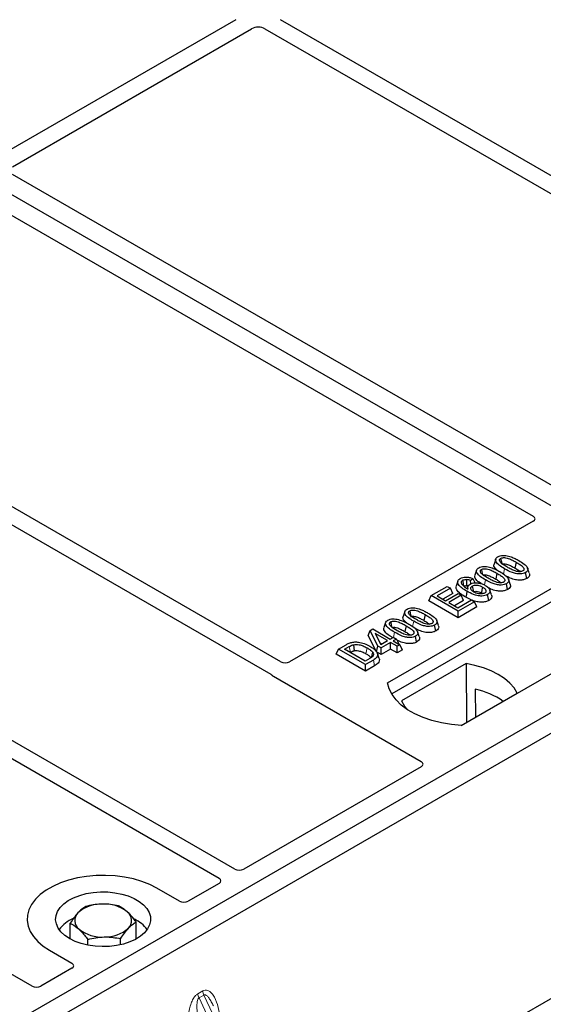
# Model space of a CAD drawing. Units: millimetres. Extents: x 0 to 420, y 0 to 297.
# Drawn here: x 286 to 293, y 109 to 121 of the extents above; entities that cross this region are included whole.
import ezdxf

# ---------------------------------------------------------------- set-up
doc = ezdxf.new("R2010")
doc.units = ezdxf.units.MM

msp = doc.modelspace()

# ---------------------------------------------------------------- linework, layer by layer
at = {"color": 7, "linetype": 'Continuous', "lineweight": 25}
for p, q in [((295.39523, 113.95616), (265.13106, 131.4273)), ((289.1518, 121.40607), (286.13193, 119.66274)), ((296.81834, 117.30646), (289.71684, 121.40607)), ((286.32992, 119.54844), (289.34979, 121.29178)), ((289.51885, 121.29178), (296.54795, 117.23396)), ((293.35931, 115.39273), (286.32941, 119.451)), ((285.87686, 119.18975), (292.90676, 115.13147)), ((289.7173, 113.29071), (282.6882, 117.34853)), ((282.49021, 117.23423), (289.59171, 113.13462)), ((289.13747, 110.67004), (280.12847, 115.87083)), ((279.93048, 115.75653), (288.93948, 110.55575)), ((292.90676, 115.0668), (289.82983, 113.29052)), ((291.06774, 113.02546), (293.61332, 114.49499)), ((292.43287, 114.5891), (292.41185, 114.52619)), ((292.69037, 114.55001), (292.67521, 114.47594)), ((286.57774, 109.19234), (277.56874, 114.39313)), ((292.19088, 114.4494), (292.16985, 114.38649)), ((292.44838, 114.41031), (292.43322, 114.33624)), ((292.82433, 114.34348), (292.80918, 114.41757)), ((292.85655, 114.4133), (292.83572, 114.4757)), ((293.61595, 114.3275), (291.11883, 112.88594)), ((291.61836, 114.12709), (291.82113, 114.24414)), ((291.82113, 114.24414), (291.8608, 114.22124)), ((291.95487, 114.31153), (291.93382, 114.24853)), ((292.08058, 114.24196), (292.07203, 114.21637)), ((292.14687, 114.34059), (292.11602, 114.31768)), ((292.11839, 114.27656), (292.11602, 114.31768)), ((292.17154, 114.28877), (292.14687, 114.34059)), ((292.58233, 114.20378), (292.56718, 114.27787)), ((292.61456, 114.27359), (292.59373, 114.336)), ((291.58805, 114.06177), (291.61836, 114.12709)), ((291.95777, 113.93115), (291.61836, 114.12709)), ((291.8608, 114.22124), (291.6933, 114.12455)), ((291.6933, 114.12455), (291.79909, 114.06347)), ((291.89111, 114.15592), (291.76503, 114.08313)), ((291.79909, 114.06347), (291.95777, 114.15508)), ((291.99744, 114.13218), (291.83876, 114.04057)), ((291.89111, 114.15592), (291.8608, 114.22124)), ((291.95777, 114.15508), (291.99744, 114.13218)), ((292.02776, 114.06686), (291.99744, 114.13218)), ((292.25141, 114.16178), (292.26548, 114.15139)), ((292.34536, 114.06698), (292.33015, 114.14103)), ((292.37917, 114.13527), (292.35818, 114.19809)), ((291.95777, 113.84833), (291.58805, 114.06177)), ((291.83876, 114.04057), (291.95336, 113.97441)), ((292.02776, 114.06686), (291.91049, 113.99916)), ((291.95336, 113.97441), (292.12527, 114.07365)), ((292.16495, 114.05075), (291.95777, 113.93115)), ((292.12422, 114.07305), (292.05452, 114.1075)), ((292.12527, 114.07365), (292.16495, 114.05075)), ((292.19526, 113.98543), (292.16495, 114.05075)), ((295.39523, 113.95616), (280.68741, 105.46552)), ((291.28461, 113.92622), (291.26358, 113.86331)), ((291.5421, 113.88713), (291.52694, 113.81306)), ((292.19526, 113.98543), (291.95777, 113.84833)), ((291.95777, 113.84833), (291.95777, 113.93115)), ((294.5467, 113.95616), (292.00112, 112.48663)), ((295.6215, 113.82554), (280.91368, 105.33489)), ((291.04261, 113.78652), (291.02159, 113.72361)), ((291.30011, 113.74743), (291.28495, 113.67336)), ((291.67606, 113.6806), (291.66091, 113.75469)), ((291.70829, 113.75041), (291.68745, 113.81282)), ((290.8222, 113.62474), (290.84632, 113.68649)), ((290.92666, 113.41757), (290.8222, 113.62474)), ((290.84632, 113.68649), (290.87959, 113.7057)), ((290.94571, 113.4894), (290.84632, 113.68649)), ((290.87959, 113.7057), (291.09999, 113.57846)), ((291.06472, 113.55811), (290.91134, 113.64665)), ((290.91134, 113.64665), (290.98049, 113.50948)), ((291.43406, 113.5409), (291.41892, 113.61499)), ((291.46629, 113.61071), (291.44546, 113.67312)), ((290.44805, 113.45149), (290.54372, 113.50671)), ((290.92666, 113.41757), (290.94571, 113.4894)), ((290.98538, 113.4665), (290.94571, 113.4894)), ((290.97023, 113.52983), (290.99299, 113.5167)), ((290.98049, 113.50948), (291.06472, 113.55811)), ((291.1044, 113.53521), (290.98538, 113.4665)), ((291.09999, 113.57846), (291.13966, 113.60137)), ((291.18815, 113.48686), (291.1044, 113.53521)), ((291.1044, 113.45238), (291.1044, 113.53521)), ((291.13966, 113.60137), (291.17933, 113.57846)), ((291.17933, 113.57846), (291.13966, 113.55556)), ((291.13966, 113.55556), (291.22341, 113.50721)), ((291.17933, 113.57846), (291.20837, 113.5159)), ((291.22341, 113.50721), (291.18815, 113.48686)), ((291.25372, 113.44189), (291.22341, 113.50721)), ((290.41774, 113.38616), (290.44805, 113.45149)), ((290.78746, 113.17272), (290.41774, 113.38616)), ((290.78746, 113.25555), (290.44805, 113.45149)), ((290.52299, 113.44894), (290.58256, 113.48333)), ((290.78306, 113.29881), (290.52299, 113.44894)), ((290.59472, 113.40753), (290.59761, 113.4092)), ((290.98538, 113.38368), (290.92666, 113.41757)), ((290.96018, 113.3336), (290.93919, 113.39641)), ((290.98538, 113.38368), (290.98538, 113.4665)), ((291.1044, 113.45238), (290.98538, 113.38368)), ((291.18815, 113.40403), (291.1044, 113.45238)), ((291.18815, 113.40403), (291.18815, 113.48686)), ((291.25372, 113.44189), (291.18815, 113.40403)), ((290.8436, 113.33376), (290.78306, 113.29881)), ((290.88754, 113.31332), (290.78746, 113.25555)), ((290.78746, 113.17272), (290.78746, 113.25555)), ((290.90282, 113.23932), (290.78746, 113.17272)), ((292.05871, 113.26809), (291.24136, 112.79625)), ((292.05871, 113.26809), (292.06321, 112.5253)), ((289.62469, 113.10742), (291.49255, 112.02912)), ((291.99663, 112.48686), (292.70431, 112.8954)), ((292.17483, 112.94624), (292.17649, 112.5907)), ((291.49255, 111.96445), (289.25, 110.66985)), ((288.43785, 110.26568), (288.15446, 110.42928)), ((288.93982, 110.49079), (288.54989, 110.26568)), ((287.06022, 109.78748), (287.06022, 109.98606)), ((287.89105, 109.78748), (287.89105, 110.00358)), ((287.28107, 109.70975), (287.28107, 109.78276)), ((287.69648, 109.71535), (287.69648, 109.79151)), ((286.79681, 109.64553), (287.0802, 109.48193)), ((294.12754, 109.61049), (289.73978, 107.07749)), ((287.0802, 109.41725), (286.69027, 109.19215))]:
    msp.add_line(p, q, dxfattribs=at)
at = {"color": 8, "linetype": 'Continuous', "lineweight": 18}
for p, q in [((292.53136, 114.39899), (292.54505, 114.46596)), ((292.2899, 114.26192), (292.30305, 114.32626)), ((291.38309, 113.73611), (291.39678, 113.80308)), ((291.14185, 113.6001), (291.15478, 113.66338)), ((290.58256, 113.48333), (290.59761, 113.4092)), ((290.90282, 113.23932), (290.88754, 113.31332)), ((288.67066, 109.09597), (288.73305, 109.13199)), ((288.74886, 109.07824), (288.68646, 109.04222)), ((290.11249, 105.9924), (288.68646, 109.04222)), ((288.74886, 109.07824), (290.17488, 106.02842))]:
    msp.add_line(p, q, dxfattribs=at)
at = {"color": 7, "linetype": 'Continuous', "lineweight": 25, "flags": 128}
for points in [[(292.49518, 114.59764), (292.50139, 114.56727), (292.50791, 114.53542)], [(292.25319, 114.45794), (292.2594, 114.42757), (292.26591, 114.39572)], [(292.03118, 114.24695), (292.0242, 114.28107), (292.01601, 114.32102)], [(292.06484, 114.33069), (292.06363, 114.28626), (292.06273, 114.25304)], [(292.1364, 114.24803), (292.14345, 114.21321), (292.1514, 114.17385)], [(292.26658, 114.23586), (292.25899, 114.19882), (292.25141, 114.16178)], [(292.06966, 114.18159), (292.06209, 114.14454), (292.05452, 114.1075)], [(291.34691, 113.93476), (291.35312, 113.90439), (291.35964, 113.87254)], [(291.10492, 113.79506), (291.11113, 113.76469), (291.11764, 113.73284)], [(290.63732, 113.50715), (290.64114, 113.4687), (290.64495, 113.43026)], [(290.87879, 113.41117), (290.86897, 113.37603), (290.85914, 113.3409)], [(292.70431, 112.8954), (292.6645, 112.9602), (292.61079, 113.02158), (292.54405, 113.07853), (292.46534, 113.13014), (292.37594, 113.17558), (292.27728, 113.21411), (292.17097, 113.24511), (292.05871, 113.26809)], [(292.00112, 112.48663), (291.87238, 112.49796), (291.74715, 112.5186), (291.62746, 112.54821), (291.51521, 112.58633), (291.41222, 112.63234), (291.32014, 112.6855), (291.24044, 112.74495), (291.17441, 112.80975), (291.12311, 112.87885), (291.08736, 112.95114), (291.06774, 113.02546)], [(291.24136, 112.79625), (291.28116, 112.73144), (291.31911, 112.68617)], [(288.15446, 110.42928), (288.06402, 110.47531), (287.96431, 110.51443), (287.8569, 110.54602), (287.74346, 110.5696), (287.62581, 110.58478), (287.50579, 110.59133), (287.38529, 110.58914), (287.26622, 110.57826), (287.15045, 110.55884), (287.0398, 110.5312), (286.93603, 110.49577), (286.84077, 110.45311), (286.75553, 110.4039), (286.68164, 110.34891), (286.62027, 110.28901), (286.57239, 110.22513), (286.53875, 110.1583), (286.51989, 110.08956), (286.51611, 110.02), (286.52745, 109.95071), (286.55375, 109.88279), (286.59459, 109.81731), (286.64932, 109.7553), (286.71708, 109.69773), (286.79681, 109.64553)], [(288.15446, 110.42928), (288.06402, 110.47531), (287.96431, 110.51443), (287.8569, 110.54602), (287.74346, 110.5696), (287.62581, 110.58478), (287.50579, 110.59133), (287.38529, 110.58914), (287.26622, 110.57826), (287.15045, 110.55884), (287.0398, 110.5312), (286.93603, 110.49577), (286.84077, 110.45311), (286.75553, 110.4039), (286.68164, 110.34891), (286.62027, 110.28901), (286.57239, 110.22513), (286.53875, 110.1583), (286.51989, 110.08956), (286.51611, 110.02), (286.52745, 109.95071), (286.55375, 109.88279), (286.59459, 109.81731), (286.64932, 109.7553), (286.71708, 109.69773), (286.79681, 109.64553)], [(287.05137, 109.79248), (286.99158, 109.83274), (286.94313, 109.8778), (286.90717, 109.92659), (286.88453, 109.97798), (286.87574, 110.03077), (286.88102, 110.08371), (286.90023, 110.13557), (286.93293, 110.18512), (286.97835, 110.23122), (287.03543, 110.27277), (287.10282, 110.3088), (287.17896, 110.33847), (287.26204, 110.36109), (287.35014, 110.37612), (287.44117, 110.38321), (287.53301, 110.38219), (287.62351, 110.37309), (287.71054, 110.35613), (287.79207, 110.33169), (287.86618, 110.30036), (287.93113, 110.26286), (287.98541, 110.22008), (288.02774, 110.17302), (288.05712, 110.12277), (288.07288, 110.07053), (288.07464, 110.01751), (288.06236, 109.96496), (288.03633, 109.9141), (287.99715, 109.86614), (287.94575, 109.82219), (287.88334, 109.78328), (287.81136, 109.75033), (287.73152, 109.72411), (287.64568, 109.70523), (287.55585, 109.69414), (287.46414, 109.6911), (287.3727, 109.69617), (287.28368, 109.70924), (287.19915, 109.73), (287.12111, 109.75797), (287.05137, 109.79248)]]:
    msp.add_lwpolyline(points, dxfattribs=at)
at = {"color": 8, "linetype": 'Continuous', "lineweight": 18, "flags": 128}
msp.add_lwpolyline([(290.80937, 113.46683), (290.80177, 113.4298), (290.79418, 113.39277)], dxfattribs=at)
at = {"color": 7, "linetype": 'Continuous', "lineweight": 25}
for centre, radius, start, end in [((291.94321, 111.94289), 1.02974, 55.413394, 77.00104), ((287.44755, 109.79359), 0.43543, 88.033535, 131.768709), ((287.49344, 109.7611), 0.46868, 52.210948, 93.785601), ((287.69639, 110.0219), 0.13822, 314.786809, 52.453832), ((287.26719, 109.64413), 0.43538, 112.843946, 142.898322), ((287.25487, 110.02025), 0.13822, 134.786809, 232.453832), ((287.69643, 109.65735), 0.41756, 36.677266, 65.328918), ((287.45783, 110.28105), 0.46868, 232.210948, 273.785601), ((287.50372, 110.24856), 0.43543, 268.033535, 311.768709)]:
    msp.add_arc(centre, radius, start, end, dxfattribs=at)
at = {"color": 8, "linetype": 'Continuous', "lineweight": 18}
for centre in [(288.84479, 109.11797), (288.90718, 109.15399)]:
    msp.add_arc(centre, 0.17551, 187.201049, 205.569547, dxfattribs=at)
at = {"color": 7, "linetype": 'Continuous', "lineweight": 25}
for centre, major_axis, ratio, start_param, end_param in [((289.43432, 121.24223), (0.12, 0), 0.58168964, 0.78919626, 2.35239639), ((292.84853, 115.09914), (0.08156, 0), 0.56621236, 5.50747233, 7.05889829), ((289.77339, 113.32389), (0.08006, -0.00042), 0.58431173, 3.93916949, 5.49783579), ((289.68292, 113.13976), (0.08156, 0), 0.56621236, 3.56853826, 3.91730564), ((291.43432, 111.99679), (0.08156, 0), 0.56621236, 5.50747233, 7.05889829), ((289.19356, 110.70322), (0.08006, -0.00042), 0.58431173, 3.93916949, 5.49783579), ((288.882, 110.52336), (0.08103, -0.00041), 0.5703075, 5.50967628, 7.06834258), ((288.49387, 110.2993), (0.08, 0), 0.5885797, 3.936676, 5.48810196), ((287.02197, 109.44959), (0.08156, 0), 0.56621236, 5.50747233, 7.05889829), ((286.63384, 109.22553), (0.08006, -0.00042), 0.58431173, 3.93916949, 5.49783579)]:
    msp.add_ellipse(centre, major_axis=major_axis, ratio=ratio, start_param=start_param, end_param=end_param, dxfattribs=at)
for points, knots in [([(292.54505, 114.46596), (292.52225, 114.4799), (292.48003, 114.50571), (292.4414, 114.54326), (292.42901, 114.57398), (292.43333, 114.59571), (292.4477, 114.61039), (292.45832, 114.61696), (292.46137, 114.61884)], [0, 0, 0, 0, 0.32292293, 0.59800506, 0.72264897, 0.84861906, 0.95664404, 1, 1, 1, 1]), ([(292.46137, 114.61884), (292.47054, 114.6233), (292.48899, 114.63227), (292.52486, 114.63727), (292.54822, 114.63523), (292.55965, 114.63422)], [0, 0, 0, 0, 0.33548889, 0.67494377, 1, 1, 1, 1]), ([(292.55965, 114.63422), (292.58359, 114.62906), (292.62711, 114.61966), (292.68031, 114.59532), (292.71055, 114.57867), (292.72577, 114.57029)], [0, 0, 0, 0, 0.3775863, 0.68660419, 1, 1, 1, 1]), ([(292.21937, 114.47913), (292.22854, 114.4836), (292.247, 114.49257), (292.28287, 114.49757), (292.30623, 114.49552), (292.31765, 114.49452)], [0, 0, 0, 0, 0.335488892, 0.674943769, 1, 1, 1, 1]), ([(292.31765, 114.49452), (292.34159, 114.48936), (292.38512, 114.47996), (292.43831, 114.45562), (292.46855, 114.43897), (292.48378, 114.43059)], [0, 0, 0, 0, 0.3775863, 0.68660419, 1, 1, 1, 1]), ([(292.45358, 114.4467), (292.43959, 114.45936), (292.4176, 114.47925), (292.4068, 114.50803), (292.41205, 114.5212), (292.41396, 114.52598)], [0, 0, 0, 0, 0.52698098, 0.82856074, 1, 1, 1, 1]), ([(292.58017, 114.4864), (292.55738, 114.50005), (292.52215, 114.52115), (292.48858, 114.55025), (292.48018, 114.56954), (292.4803, 114.58206), (292.48604, 114.59155), (292.49236, 114.59576), (292.49518, 114.59764)], [0, 0, 0, 0, 0.429695658, 0.664047191, 0.778321291, 0.874738025, 0.943923621, 1, 1, 1, 1]), ([(292.49518, 114.59764), (292.50037, 114.60013), (292.51078, 114.60513), (292.53324, 114.60792), (292.56146, 114.60638), (292.60072, 114.59599), (292.64399, 114.5759), (292.67482, 114.5587), (292.69037, 114.55001)], [0, 0, 0, 0, 0.08586754, 0.17235443, 0.28739312, 0.4467304, 0.72078093, 1, 1, 1, 1]), ([(292.51033, 114.52356), (292.51395, 114.52527), (292.52093, 114.52859), (292.53665, 114.53001), (292.55746, 114.5286), (292.59116, 114.5193), (292.63089, 114.50069), (292.66035, 114.48424), (292.67521, 114.47594)], [0, 0, 0, 0, 0.06921339, 0.13387493, 0.23242622, 0.38207478, 0.68819901, 1, 1, 1, 1]), ([(292.77495, 114.43852), (292.76979, 114.43607), (292.75944, 114.43114), (292.73694, 114.42842), (292.70839, 114.43017), (292.66909, 114.44077), (292.62601, 114.46079), (292.59554, 114.47781), (292.58017, 114.4864)], [0, 0, 0, 0, 0.08530317, 0.17114761, 0.28819988, 0.4516779, 0.72341504, 1, 1, 1, 1]), ([(292.69037, 114.55001), (292.70594, 114.54069), (292.73608, 114.52264), (292.77065, 114.49757), (292.78773, 114.47527), (292.79103, 114.45978), (292.78693, 114.44786), (292.78007, 114.44167), (292.77552, 114.43888), (292.77495, 114.43852)], [0, 0, 0, 0, 0.29298509, 0.56692964, 0.7187245, 0.83801367, 0.91344454, 0.98903477, 1, 1, 1, 1]), ([(292.72577, 114.57029), (292.74856, 114.55634), (292.79082, 114.53046), (292.82935, 114.49281), (292.84161, 114.46202), (292.83699, 114.44035), (292.8226, 114.42584), (292.81211, 114.41938), (292.80918, 114.41757)], [0, 0, 0, 0, 0.32337645, 0.59983946, 0.7245035, 0.85052091, 0.95824464, 1, 1, 1, 1]), ([(291.98509, 114.34389), (291.99505, 114.34869), (292.01509, 114.35834), (292.05253, 114.36288), (292.09254, 114.35976), (292.12346, 114.35092), (292.14152, 114.34295), (292.14687, 114.34059)], [0, 0, 0, 0, 0.21541474, 0.43313663, 0.61778347, 0.88673179, 1, 1, 1, 1]), ([(292.24714, 114.27906), (292.23864, 114.28441), (292.20749, 114.30404), (292.17824, 114.3355), (292.16473, 114.3683), (292.17004, 114.38149), (292.17196, 114.38628)], [0, 0, 0, 0, 0.18118081, 0.66442753, 0.87837636, 1, 1, 1, 1]), ([(292.30305, 114.32626), (292.28025, 114.3402), (292.23803, 114.36601), (292.19941, 114.40356), (292.18702, 114.43428), (292.19133, 114.45601), (292.2057, 114.47069), (292.21633, 114.47725), (292.21937, 114.47913)], [0, 0, 0, 0, 0.32292293, 0.59800506, 0.72264897, 0.84861906, 0.95664404, 1, 1, 1, 1]), ([(292.33818, 114.34669), (292.31538, 114.36035), (292.28015, 114.38145), (292.24658, 114.41055), (292.23819, 114.42984), (292.23831, 114.44236), (292.24404, 114.45185), (292.25036, 114.45606), (292.25319, 114.45794)], [0, 0, 0, 0, 0.42969566, 0.66404719, 0.77832129, 0.87473803, 0.94392362, 1, 1, 1, 1]), ([(292.25319, 114.45794), (292.25837, 114.46043), (292.26879, 114.46543), (292.29124, 114.46822), (292.31946, 114.46668), (292.35872, 114.45628), (292.402, 114.4362), (292.43282, 114.41899), (292.44838, 114.41031)], [0, 0, 0, 0, 0.08586754, 0.17235443, 0.28739312, 0.4467304, 0.72078093, 1, 1, 1, 1]), ([(292.26834, 114.38385), (292.27195, 114.38557), (292.27894, 114.38888), (292.29465, 114.39031), (292.31547, 114.3889), (292.34917, 114.3796), (292.38889, 114.36099), (292.41835, 114.34454), (292.43322, 114.33624)], [0, 0, 0, 0, 0.069213388, 0.133874932, 0.232426224, 0.382074781, 0.688199013, 1, 1, 1, 1]), ([(292.44838, 114.41031), (292.46395, 114.40098), (292.49408, 114.38294), (292.52865, 114.35786), (292.54573, 114.33557), (292.54903, 114.32008), (292.54494, 114.30816), (292.53807, 114.30196), (292.53353, 114.29918), (292.53295, 114.29882)], [0, 0, 0, 0, 0.29298509, 0.56692964, 0.7187245, 0.83801367, 0.91344454, 0.98903477, 1, 1, 1, 1]), ([(292.48378, 114.43059), (292.50656, 114.41664), (292.54882, 114.39076), (292.58735, 114.35311), (292.59961, 114.32232), (292.595, 114.30065), (292.5806, 114.28614), (292.57011, 114.27968), (292.56718, 114.27787)], [0, 0, 0, 0, 0.323376445, 0.599839461, 0.7245035, 0.850520908, 0.958244641, 1, 1, 1, 1]), ([(292.80918, 114.41757), (292.7999, 114.41313), (292.78127, 114.40421), (292.74158, 114.39934), (292.6929, 114.40254), (292.6218, 114.4238), (292.57587, 114.44903), (292.54505, 114.46596)], [0, 0, 0, 0, 0.11604169, 0.23297639, 0.38370518, 0.58645038, 1, 1, 1, 1]), ([(292.82433, 114.34348), (292.81094, 114.33734), (292.78568, 114.32575), (292.73432, 114.32134), (292.67473, 114.32728), (292.61335, 114.34795), (292.57603, 114.36807), (292.5579, 114.37785)], [0, 0, 0, 0, 0.16590757, 0.31325374, 0.49572703, 0.75503214, 1, 1, 1, 1]), ([(292.67521, 114.47594), (292.6912, 114.46677), (292.71615, 114.45247), (292.73611, 114.43578), (292.74328, 114.42979)], [0, 0, 0, 0, 0.6405223, 1, 1, 1, 1]), ([(292.85545, 114.41319), (292.85796, 114.40679), (292.86378, 114.39192), (292.85599, 114.36871), (292.83899, 114.35249), (292.82712, 114.34519), (292.82433, 114.34348)], [0, 0, 0, 0, 0.25885445, 0.60222736, 0.90653802, 1, 1, 1, 1]), ([(292.05452, 114.1075), (292.03162, 114.12139), (291.98562, 114.14929), (291.94138, 114.19145), (291.92807, 114.22701), (291.93422, 114.24263), (291.93644, 114.24827)], [0, 0, 0, 0, 0.3522243, 0.70741213, 0.89442148, 1, 1, 1, 1]), ([(292.06966, 114.18159), (292.04688, 114.19548), (292.0047, 114.22121), (291.96264, 114.25961), (291.95049, 114.29371), (291.9554, 114.32022), (291.97264, 114.33617), (291.98348, 114.34289), (291.98509, 114.34389)], [0, 0, 0, 0, 0.30530136, 0.56525074, 0.70904213, 0.85359439, 0.97821264, 1, 1, 1, 1]), ([(292.01601, 114.32102), (292.01186, 114.31817), (292.00279, 114.31193), (291.99663, 114.29809), (291.99872, 114.28426), (292.00357, 114.27539), (292.00541, 114.27204)], [0, 0, 0, 0, 0.2129452, 0.46453359, 0.7975601, 1, 1, 1, 1]), ([(292.00541, 114.27204), (292.01001, 114.26588), (292.01921, 114.25356), (292.04578, 114.23204), (292.06902, 114.21776), (292.08434, 114.20834)], [0, 0, 0, 0, 0.25461108, 0.50893835, 1, 1, 1, 1]), ([(292.01601, 114.32102), (292.02238, 114.32396), (292.03447, 114.32953), (292.05271, 114.33107), (292.06237, 114.33076), (292.06484, 114.33069)], [0, 0, 0, 0, 0.45237405, 0.85978887, 1, 1, 1, 1]), ([(292.03118, 114.24695), (292.03504, 114.24876), (292.04259, 114.2523), (292.05437, 114.25329), (292.06087, 114.25309), (292.06273, 114.25304)], [0, 0, 0, 0, 0.428443867, 0.837174527, 1, 1, 1, 1]), ([(292.08491, 114.24864), (292.083, 114.24926), (292.07614, 114.2515), (292.06835, 114.2524), (292.06273, 114.25304)], [0, 0, 0, 0, 0.27862797, 1, 1, 1, 1]), ([(292.11602, 114.31768), (292.10833, 114.32068), (292.09265, 114.3268), (292.07424, 114.32937), (292.06484, 114.33069)], [0, 0, 0, 0, 0.48980205, 1, 1, 1, 1]), ([(292.08434, 114.20834), (292.08121, 114.21751), (292.07579, 114.2334), (292.08592, 114.2564), (292.10081, 114.26712), (292.1083, 114.27252)], [0, 0, 0, 0, 0.40411966, 0.7002448, 1, 1, 1, 1]), ([(292.1083, 114.27252), (292.11733, 114.27677), (292.13543, 114.28531), (292.17437, 114.29021), (292.21768, 114.28807), (292.26313, 114.27652), (292.28769, 114.26368), (292.3006, 114.25693)], [0, 0, 0, 0, 0.16044101, 0.32173363, 0.54012859, 0.75819574, 1, 1, 1, 1]), ([(292.15383, 114.17371), (292.14509, 114.17936), (292.12904, 114.18973), (292.11634, 114.20899), (292.11601, 114.22632), (292.12406, 114.23983), (292.13274, 114.24559), (292.1364, 114.24803)], [0, 0, 0, 0, 0.271353854, 0.498241295, 0.726147745, 0.884304383, 1, 1, 1, 1]), ([(292.1364, 114.24803), (292.14206, 114.25075), (292.15431, 114.25664), (292.17997, 114.2601), (292.20815, 114.25836), (292.23896, 114.25041), (292.2564, 114.24122), (292.26658, 114.23586)], [0, 0, 0, 0, 0.14902768, 0.32232446, 0.52006201, 0.72017384, 1, 1, 1, 1]), ([(292.26658, 114.23586), (292.27809, 114.22845), (292.29739, 114.21603), (292.30934, 114.19499), (292.30988, 114.17951), (292.30402, 114.16789), (292.29653, 114.16273), (292.29302, 114.16031)], [0, 0, 0, 0, 0.34799721, 0.58305626, 0.7642749, 0.88951555, 1, 1, 1, 1]), ([(292.3006, 114.25693), (292.31927, 114.24376), (292.34752, 114.22383), (292.3623, 114.19163), (292.35967, 114.16828), (292.34661, 114.15148), (292.33415, 114.14358), (292.33015, 114.14103)], [0, 0, 0, 0, 0.38791814, 0.58709918, 0.75346497, 0.92063433, 1, 1, 1, 1]), ([(292.56718, 114.27787), (292.55791, 114.27343), (292.53928, 114.26451), (292.49958, 114.25964), (292.4509, 114.26284), (292.37981, 114.2841), (292.33387, 114.30933), (292.30305, 114.32626)], [0, 0, 0, 0, 0.11604169, 0.23297639, 0.38370518, 0.58645038, 1, 1, 1, 1]), ([(292.53295, 114.29882), (292.52779, 114.29637), (292.51744, 114.29144), (292.49495, 114.28872), (292.46639, 114.29047), (292.42709, 114.30107), (292.38401, 114.32109), (292.35355, 114.33811), (292.33818, 114.34669)], [0, 0, 0, 0, 0.08530317, 0.17114761, 0.28819988, 0.4516779, 0.72341504, 1, 1, 1, 1]), ([(292.43322, 114.33624), (292.4492, 114.32707), (292.47416, 114.31276), (292.49411, 114.29608), (292.50129, 114.29009)], [0, 0, 0, 0, 0.6405223, 1, 1, 1, 1]), ([(292.61346, 114.27349), (292.61596, 114.26709), (292.62179, 114.25222), (292.614, 114.22901), (292.59699, 114.21279), (292.58512, 114.20549), (292.58233, 114.20378)], [0, 0, 0, 0, 0.25885445, 0.60222736, 0.90653802, 1, 1, 1, 1]), ([(292.33015, 114.14103), (292.31972, 114.13606), (292.29877, 114.12608), (292.25506, 114.12085), (292.20299, 114.12458), (292.13705, 114.14503), (292.09541, 114.16762), (292.06966, 114.18159)], [0, 0, 0, 0, 0.13312969, 0.26742211, 0.43112312, 0.64824259, 1, 1, 1, 1]), ([(292.1514, 114.17385), (292.15577, 114.17594), (292.16454, 114.18013), (292.18376, 114.18221), (292.20693, 114.18036), (292.23084, 114.17287), (292.24468, 114.16541), (292.25141, 114.16178)], [0, 0, 0, 0, 0.14755265, 0.29674387, 0.49997526, 0.75672412, 1, 1, 1, 1]), ([(292.29302, 114.16031), (292.28623, 114.1572), (292.27339, 114.1513), (292.24541, 114.1485), (292.21446, 114.15044), (292.18135, 114.15933), (292.16326, 114.16879), (292.15383, 114.17371)], [0, 0, 0, 0, 0.164281098, 0.310924071, 0.531773896, 0.756137816, 1, 1, 1, 1]), ([(292.58233, 114.20378), (292.56895, 114.19764), (292.54368, 114.18605), (292.49231, 114.18163), (292.4328, 114.18762), (292.37722, 114.20597), (292.34485, 114.22323), (292.33176, 114.2302)], [0, 0, 0, 0, 0.17822216, 0.33650518, 0.53252266, 0.81107485, 1, 1, 1, 1]), ([(292.37743, 114.13503), (292.37916, 114.13148), (292.38492, 114.11975), (292.37967, 114.0986), (292.36457, 114.07915), (292.34999, 114.06991), (292.34536, 114.06698)], [0, 0, 0, 0, 0.14900942, 0.49352992, 0.83914788, 1, 1, 1, 1]), ([(292.34536, 114.06698), (292.33217, 114.06078), (292.30596, 114.04846), (292.25291, 114.04292), (292.1922, 114.04771), (292.15487, 114.06116), (292.13375, 114.06876)], [0, 0, 0, 0, 0.21827375, 0.43375979, 0.67970303, 1, 1, 1, 1]), ([(291.30532, 113.78382), (291.29133, 113.79648), (291.26933, 113.81637), (291.25854, 113.84515), (291.26379, 113.85832), (291.26569, 113.8631)], [0, 0, 0, 0, 0.52698098, 0.82856074, 1, 1, 1, 1]), ([(291.39678, 113.80308), (291.37398, 113.81702), (291.33176, 113.84283), (291.29313, 113.88038), (291.28075, 113.9111), (291.28506, 113.93283), (291.29943, 113.94751), (291.31005, 113.95407), (291.3131, 113.95596)], [0, 0, 0, 0, 0.322922926, 0.598005062, 0.722648968, 0.848619058, 0.956644043, 1, 1, 1, 1]), ([(291.3131, 113.95596), (291.32227, 113.96042), (291.34072, 113.96939), (291.37659, 113.97439), (291.39995, 113.97234), (291.41138, 113.97134)], [0, 0, 0, 0, 0.33548889, 0.67494377, 1, 1, 1, 1]), ([(291.43191, 113.82351), (291.40911, 113.83717), (291.37388, 113.85827), (291.34031, 113.88737), (291.33191, 113.90666), (291.33203, 113.91918), (291.33777, 113.92867), (291.34409, 113.93288), (291.34691, 113.93476)], [0, 0, 0, 0, 0.42969566, 0.66404719, 0.77832129, 0.87473803, 0.94392362, 1, 1, 1, 1]), ([(291.34691, 113.93476), (291.3521, 113.93725), (291.36252, 113.94225), (291.38497, 113.94504), (291.41319, 113.9435), (291.45245, 113.9331), (291.49573, 113.91302), (291.52655, 113.89581), (291.5421, 113.88713)], [0, 0, 0, 0, 0.085867544, 0.172354431, 0.287393119, 0.446730401, 0.720780929, 1, 1, 1, 1]), ([(291.36207, 113.86067), (291.36568, 113.86239), (291.37266, 113.8657), (291.38838, 113.86713), (291.4092, 113.86572), (291.4429, 113.85642), (291.48262, 113.83781), (291.51208, 113.82136), (291.52694, 113.81306)], [0, 0, 0, 0, 0.06921339, 0.13387493, 0.23242622, 0.38207478, 0.68819901, 1, 1, 1, 1]), ([(291.41138, 113.97134), (291.43532, 113.96618), (291.47884, 113.95678), (291.53204, 113.93244), (291.56228, 113.91579), (291.5775, 113.90741)], [0, 0, 0, 0, 0.3775863, 0.68660419, 1, 1, 1, 1]), ([(291.5421, 113.88713), (291.55768, 113.87781), (291.58781, 113.85976), (291.62238, 113.83469), (291.63946, 113.81239), (291.64276, 113.7969), (291.63866, 113.78498), (291.6318, 113.77878), (291.62726, 113.776), (291.62668, 113.77564)], [0, 0, 0, 0, 0.29298509, 0.56692964, 0.7187245, 0.83801367, 0.91344454, 0.98903477, 1, 1, 1, 1]), ([(291.5775, 113.90741), (291.60029, 113.89346), (291.64255, 113.86758), (291.68108, 113.82993), (291.69334, 113.79914), (291.68872, 113.77747), (291.67433, 113.76296), (291.66384, 113.7565), (291.66091, 113.75469)], [0, 0, 0, 0, 0.32337645, 0.59983946, 0.7245035, 0.85052091, 0.95824464, 1, 1, 1, 1]), ([(291.15478, 113.66338), (291.13199, 113.67732), (291.08977, 113.70313), (291.05114, 113.74068), (291.03875, 113.7714), (291.04307, 113.79313), (291.05743, 113.80781), (291.06806, 113.81437), (291.0711, 113.81625)], [0, 0, 0, 0, 0.32292293, 0.59800506, 0.72264897, 0.84861906, 0.95664404, 1, 1, 1, 1]), ([(291.0711, 113.81625), (291.08027, 113.82071), (291.09873, 113.82969), (291.1346, 113.83469), (291.15796, 113.83264), (291.16938, 113.83164)], [0, 0, 0, 0, 0.33548889, 0.67494377, 1, 1, 1, 1]), ([(291.18991, 113.68381), (291.16711, 113.69747), (291.13189, 113.71857), (291.09831, 113.74767), (291.08992, 113.76695), (291.09004, 113.77948), (291.09578, 113.78897), (291.10209, 113.79318), (291.10492, 113.79506)], [0, 0, 0, 0, 0.42969566, 0.66404719, 0.77832129, 0.87473803, 0.94392362, 1, 1, 1, 1]), ([(291.10492, 113.79506), (291.11011, 113.79755), (291.12052, 113.80255), (291.14297, 113.80534), (291.17119, 113.8038), (291.21045, 113.7934), (291.25373, 113.77332), (291.28455, 113.75611), (291.30011, 113.74743)], [0, 0, 0, 0, 0.08586754, 0.17235443, 0.28739312, 0.4467304, 0.72078093, 1, 1, 1, 1]), ([(291.16938, 113.83164), (291.19332, 113.82648), (291.23685, 113.81708), (291.29004, 113.79274), (291.32028, 113.77609), (291.33551, 113.76771)], [0, 0, 0, 0, 0.3775863, 0.68660419, 1, 1, 1, 1]), ([(291.30011, 113.74743), (291.31568, 113.7381), (291.34581, 113.72006), (291.38038, 113.69498), (291.39746, 113.67269), (291.40077, 113.6572), (291.39667, 113.64528), (291.38981, 113.63908), (291.38526, 113.63629), (291.38469, 113.63594)], [0, 0, 0, 0, 0.29298509, 0.56692964, 0.7187245, 0.83801367, 0.91344454, 0.98903477, 1, 1, 1, 1]), ([(291.33551, 113.76771), (291.35829, 113.75376), (291.40056, 113.72788), (291.43909, 113.69023), (291.45134, 113.65944), (291.44673, 113.63777), (291.43234, 113.62326), (291.42185, 113.61679), (291.41892, 113.61499)], [0, 0, 0, 0, 0.323376445, 0.599839461, 0.7245035, 0.850520908, 0.958244641, 1, 1, 1, 1]), ([(291.66091, 113.75469), (291.65163, 113.75025), (291.63301, 113.74133), (291.59331, 113.73646), (291.54463, 113.73966), (291.47353, 113.76092), (291.4276, 113.78615), (291.39678, 113.80308)], [0, 0, 0, 0, 0.11604169, 0.23297639, 0.38370518, 0.58645038, 1, 1, 1, 1]), ([(291.62668, 113.77564), (291.62152, 113.77319), (291.61117, 113.76826), (291.58868, 113.76554), (291.56012, 113.76729), (291.52082, 113.77789), (291.47774, 113.79791), (291.44727, 113.81493), (291.43191, 113.82351)], [0, 0, 0, 0, 0.08530317, 0.17114761, 0.28819988, 0.4516779, 0.72341504, 1, 1, 1, 1]), ([(291.52694, 113.81306), (291.54293, 113.80389), (291.56789, 113.78958), (291.58784, 113.7729), (291.59501, 113.76691)], [0, 0, 0, 0, 0.6405223, 1, 1, 1, 1]), ([(291.70718, 113.75031), (291.70969, 113.74391), (291.71552, 113.72904), (291.70772, 113.70583), (291.69072, 113.68961), (291.67885, 113.68231), (291.67606, 113.6806)], [0, 0, 0, 0, 0.25885445, 0.60222736, 0.90653802, 1, 1, 1, 1]), ([(291.12989, 113.59573), (291.11046, 113.60762), (291.06802, 113.63362), (291.02982, 113.67254), (291.01647, 113.70542), (291.02177, 113.71861), (291.02369, 113.7234)], [0, 0, 0, 0, 0.33239843, 0.72640027, 0.90083753, 1, 1, 1, 1]), ([(291.12007, 113.72097), (291.12368, 113.72269), (291.13067, 113.726), (291.14638, 113.72743), (291.1672, 113.72602), (291.2009, 113.71672), (291.24063, 113.69811), (291.27008, 113.68166), (291.28495, 113.67336)], [0, 0, 0, 0, 0.069213388, 0.133874932, 0.232426224, 0.382074781, 0.688199013, 1, 1, 1, 1]), ([(291.41892, 113.61499), (291.40964, 113.61055), (291.39101, 113.60163), (291.35131, 113.59676), (291.30263, 113.59996), (291.23154, 113.62122), (291.18561, 113.64645), (291.15478, 113.66338)], [0, 0, 0, 0, 0.11604169, 0.23297639, 0.38370518, 0.58645038, 1, 1, 1, 1]), ([(291.38469, 113.63594), (291.37953, 113.63349), (291.36918, 113.62856), (291.34668, 113.62584), (291.31812, 113.62759), (291.27883, 113.63818), (291.23574, 113.65821), (291.20528, 113.67523), (291.18991, 113.68381)], [0, 0, 0, 0, 0.08530317, 0.17114761, 0.28819988, 0.4516779, 0.72341504, 1, 1, 1, 1]), ([(291.28495, 113.67336), (291.30093, 113.66419), (291.32589, 113.64988), (291.34585, 113.6332), (291.35302, 113.62721)], [0, 0, 0, 0, 0.6405223, 1, 1, 1, 1]), ([(291.67606, 113.6806), (291.66268, 113.67446), (291.63741, 113.66286), (291.58605, 113.65846), (291.52646, 113.6644), (291.46508, 113.68507), (291.42777, 113.70519), (291.40964, 113.71497)], [0, 0, 0, 0, 0.16590757, 0.313253739, 0.495727028, 0.75503214, 1, 1, 1, 1]), ([(290.54372, 113.50671), (290.54967, 113.51004), (290.56184, 113.51684), (290.58142, 113.52653), (290.59643, 113.53168), (290.60398, 113.53427)], [0, 0, 0, 0, 0.32227377, 0.65896106, 1, 1, 1, 1]), ([(290.58256, 113.48333), (290.59079, 113.48784), (290.60319, 113.49465), (290.62148, 113.50278), (290.63201, 113.50569), (290.63732, 113.50715)], [0, 0, 0, 0, 0.49363851, 0.74460945, 1, 1, 1, 1]), ([(290.60398, 113.53427), (290.62006, 113.53752), (290.65106, 113.5438), (290.71041, 113.53918), (290.77873, 113.52202), (290.82159, 113.49935), (290.84511, 113.48691)], [0, 0, 0, 0, 0.18630212, 0.35937885, 0.64842263, 1, 1, 1, 1]), ([(290.63732, 113.50715), (290.64769, 113.50864), (290.6714, 113.51205), (290.71525, 113.50661), (290.7638, 113.49164), (290.79365, 113.47539), (290.80937, 113.46683)], [0, 0, 0, 0, 0.16257618, 0.37178034, 0.66929577, 1, 1, 1, 1]), ([(291.43406, 113.5409), (291.42068, 113.53476), (291.39542, 113.52317), (291.34404, 113.51875), (291.28454, 113.52474), (291.22944, 113.5429), (291.19747, 113.55992), (291.1848, 113.56667)], [0, 0, 0, 0, 0.17932, 0.33857805, 0.53580298, 0.81607104, 1, 1, 1, 1]), ([(291.46519, 113.61061), (291.46769, 113.60421), (291.47352, 113.58934), (291.46573, 113.56613), (291.44873, 113.54991), (291.43685, 113.54261), (291.43406, 113.5409)], [0, 0, 0, 0, 0.25885445, 0.60222736, 0.90653802, 1, 1, 1, 1]), ([(290.59761, 113.4092), (290.60477, 113.41314), (290.61556, 113.41908), (290.6313, 113.42632), (290.64038, 113.42894), (290.64495, 113.43026)], [0, 0, 0, 0, 0.49446355, 0.74519254, 1, 1, 1, 1]), ([(290.64495, 113.43026), (290.65291, 113.43138), (290.67156, 113.434), (290.70747, 113.42945), (290.75109, 113.41629), (290.77874, 113.4012), (290.79418, 113.39277)], [0, 0, 0, 0, 0.14252125, 0.33421729, 0.62813639, 1, 1, 1, 1]), ([(290.79418, 113.39277), (290.80669, 113.38504), (290.8256, 113.37335), (290.8467, 113.3556), (290.85498, 113.34582), (290.85914, 113.3409)], [0, 0, 0, 0, 0.492798905, 0.744789345, 1, 1, 1, 1]), ([(290.80937, 113.46683), (290.82072, 113.45985), (290.83997, 113.44801), (290.86326, 113.42925), (290.87359, 113.41723), (290.87879, 113.41117)], [0, 0, 0, 0, 0.41662067, 0.70616369, 1, 1, 1, 1]), ([(290.87879, 113.41117), (290.88377, 113.40298), (290.89202, 113.38939), (290.88717, 113.36769), (290.86964, 113.3498), (290.85242, 113.3392), (290.8436, 113.33376)], [0, 0, 0, 0, 0.297741318, 0.494251421, 0.74068979, 1, 1, 1, 1]), ([(290.84511, 113.48691), (290.85922, 113.47818), (290.88736, 113.46077), (290.92032, 113.43094), (290.93999, 113.40046), (290.94517, 113.37059), (290.92859, 113.33985), (290.90274, 113.32314), (290.88754, 113.31332)], [0, 0, 0, 0, 0.17968621, 0.35860345, 0.52934031, 0.66587737, 0.80357442, 1, 1, 1, 1]), ([(290.96013, 113.33359), (290.96018, 113.3335), (290.96611, 113.32373), (290.96539, 113.30214), (290.94785, 113.26844), (290.91929, 113.24997), (290.90282, 113.23932)], [0, 0, 0, 0, 0.002588751, 0.298021092, 0.595196988, 1, 1, 1, 1]), ([(289.59171, 113.13462), (289.59499, 113.13253), (289.59996, 113.12937), (289.60531, 113.12454), (289.60755, 113.12194), (289.60868, 113.12063)], [0, 0, 0, 0, 0.49205422, 0.74500317, 1, 1, 1, 1]), ([(289.59171, 113.13462), (289.59499, 113.13253), (289.59996, 113.12937), (289.60531, 113.12454), (289.60755, 113.12194), (289.60868, 113.12063)], [0, 0, 0, 0, 0.49205422, 0.74500317, 1, 1, 1, 1]), ([(287.25479, 110.19813), (287.23899, 110.18824), (287.2071, 110.1683), (287.17413, 110.1351), (287.1575, 110.11835)], [0, 0, 0, 0, 0.49545796, 1, 1, 1, 1]), ([(287.46249, 110.22876), (287.45757, 110.22862), (287.42029, 110.2276), (287.34999, 110.22038), (287.28671, 110.20559), (287.25479, 110.19813)], [0, 0, 0, 0, 0.070090032, 0.530784434, 1, 1, 1, 1]), ([(287.6702, 110.20688), (287.63647, 110.21351), (287.56838, 110.22689), (287.498, 110.22813), (287.46249, 110.22876)], [0, 0, 0, 0, 0.49545796, 1, 1, 1, 1]), ([(287.78062, 110.13149), (287.75058, 110.15572), (287.7132, 110.18586), (287.67726, 110.20343), (287.6702, 110.20688)], [0, 0, 0, 0, 0.8036473, 1, 1, 1, 1]), ([(287.89105, 110.00358), (287.86265, 110.04059), (287.82622, 110.08807), (287.78886, 110.12365), (287.78062, 110.13149)], [0, 0, 0, 0, 0.77963608, 1, 1, 1, 1]), ([(287.1575, 110.11835), (287.1552, 110.1158), (287.13773, 110.09653), (287.10481, 110.05491), (287.07517, 110.00915), (287.06022, 109.98606)], [0, 0, 0, 0, 0.07009003, 0.53078443, 1, 1, 1, 1]), ([(287.06022, 109.98606), (287.06728, 109.98261), (287.10322, 109.96504), (287.1406, 109.93489), (287.17064, 109.91066)], [0, 0, 0, 0, 0.1963527, 1, 1, 1, 1]), ([(287.17064, 109.91066), (287.17888, 109.90282), (287.21624, 109.86724), (287.25266, 109.81977), (287.28107, 109.78276)], [0, 0, 0, 0, 0.22036392, 1, 1, 1, 1]), ([(287.69648, 109.79151), (287.71228, 109.81607), (287.74417, 109.86564), (287.77713, 109.9043), (287.79377, 109.9238)], [0, 0, 0, 0, 0.49545796, 1, 1, 1, 1]), ([(287.79377, 109.9238), (287.79607, 109.92628), (287.81353, 109.94508), (287.84646, 109.97523), (287.87609, 109.99407), (287.89105, 110.00358)], [0, 0, 0, 0, 0.070090032, 0.530784434, 1, 1, 1, 1]), ([(287.28107, 109.78276), (287.3148, 109.7908), (287.38288, 109.80705), (287.45326, 109.81126), (287.48877, 109.81339)], [0, 0, 0, 0, 0.49545796, 1, 1, 1, 1]), ([(287.48877, 109.81339), (287.4937, 109.81346), (287.53098, 109.81401), (287.60128, 109.80976), (287.66455, 109.79763), (287.69648, 109.79151)], [0, 0, 0, 0, 0.07009003, 0.53078443, 1, 1, 1, 1])]:
    msp.add_open_spline(points, degree=3, knots=knots, dxfattribs=at)
at = {"color": 8, "linetype": 'Continuous', "lineweight": 18}
for points, knots in [([(288.73305, 109.13199), (288.74354, 109.13647), (288.76626, 109.14619), (288.80088, 109.13929), (288.83506, 109.1168), (288.88055, 109.06096), (288.92466, 108.95929), (288.94171, 108.86031), (288.95045, 108.80961)], [0, 0, 0, 0, 0.074770631, 0.161942541, 0.267375077, 0.392839399, 0.689014056, 1, 1, 1, 1]), ([(288.54885, 108.57778), (288.54569, 108.63169), (288.53951, 108.73695), (288.5565, 108.87389), (288.58447, 108.97213), (288.60963, 109.02889), (288.63852, 109.07244), (288.66051, 109.08854), (288.67066, 109.09597)], [0, 0, 0, 0, 0.310985944, 0.607160601, 0.732624923, 0.838057459, 0.925229369, 1, 1, 1, 1]), ([(288.68646, 109.04222), (288.68394, 109.04033), (288.6786, 109.03634), (288.66954, 109.02114), (288.66178, 108.99207), (288.65829, 108.94621), (288.65994, 108.88879), (288.66711, 108.81962), (288.67923, 108.74459), (288.69553, 108.66653), (288.70875, 108.61616), (288.7153, 108.5912)], [0, 0, 0, 0, 0.02332053, 0.04924062, 0.11530744, 0.21018812, 0.33714952, 0.47881666, 0.65536117, 0.8292081, 1, 1, 1, 1]), ([(288.86718, 108.94352), (288.85866, 108.96105), (288.8422, 108.99495), (288.81578, 109.03713), (288.79098, 109.06666), (288.77129, 109.07988), (288.75738, 109.08182), (288.7516, 109.07939), (288.74886, 109.07824)], [0, 0, 0, 0, 0.28745525, 0.55577557, 0.75630466, 0.89593204, 0.95071277, 1, 1, 1, 1])]:
    msp.add_open_spline(points, degree=3, knots=knots, dxfattribs=at)

doc.saveas('drawing.dxf')
